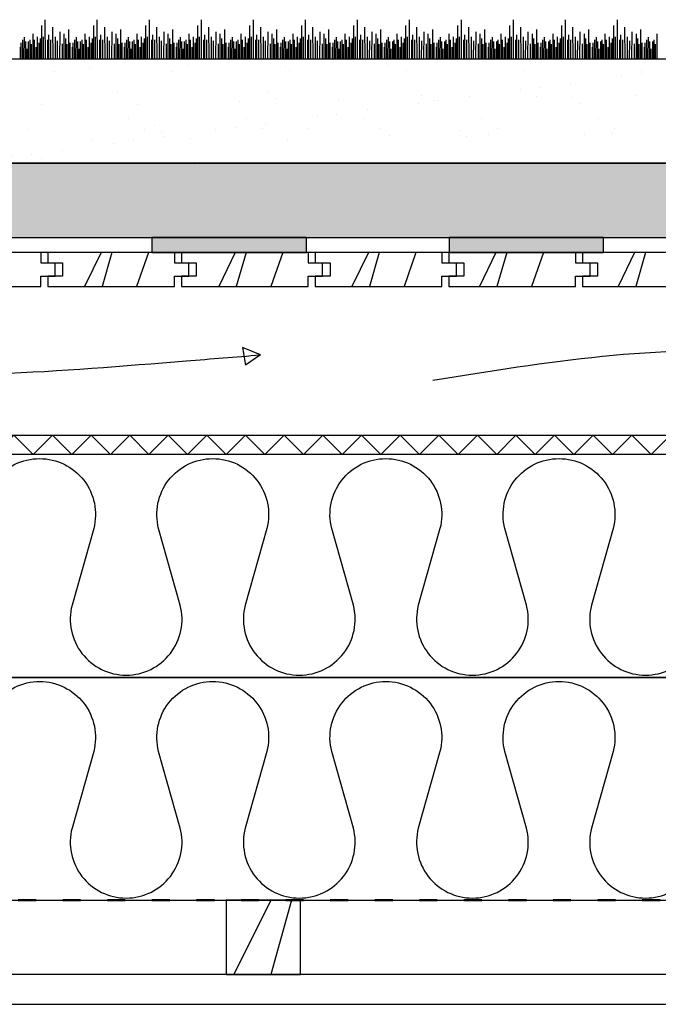
# Model space of a CAD drawing. Units: millimetres. Extents: x -2578 to 5120, y -5877 to 4738.
# Drawn here: x 3143 to 3573, y 506 to 1168 of the extents above; entities that cross this region are included whole.
import ezdxf

# ---------------------------------------------------------------- set-up
doc = ezdxf.new("R2010")
doc.units = ezdxf.units.MM
doc.linetypes.add('ACAD_ISO03W100', pattern=[30, 12, -18])
for name, color, linetype in [('2-kert kermikate', 7, 'Continuous'), ('40mm kevytsora', 7, 'Continuous'), ('asennusväli', 7, 'Continuous'), ('kasvualusta', 7, 'Continuous'), ('pehmeä eriste 2x 150mm', 7, 'Continuous'), ('Ponttilauta', 7, 'Continuous'), ('tuulensuojalevy', 220, 'Continuous')]:
    doc.layers.add(name, color=color, linetype=linetype)
doc.layers.add('höyrysulku', color=7, linetype='ACAD_ISO03W100', lineweight=50)

msp = doc.modelspace()

# ---------------------------------------------------------------- hatches: boundary and pattern name
at = {"layer": '2-kert kermikate'}
h = msp.add_hatch(color=256, dxfattribs=at)
h.dxf.hatch_style = 1
h.paths.add_polyline_path([(2731.89, 1011.61), (2731.89, 1021.61), (2631.89, 1021.61), (2631.89, 1011.61)])
h.paths.add_polyline_path([(2831.89, 1021.61), (2831.89, 1011.61), (2935.83, 1011.61), (2935.83, 1021.61)])
h.paths.add_polyline_path([(3031.89, 1021.61), (3031.89, 1011.61), (3135.83, 1011.61), (3135.83, 1021.61)])
h.paths.add_polyline_path([(3231.89, 1021.61), (3231.89, 1011.61), (3335.83, 1011.61), (3335.83, 1021.61)])
h.paths.add_polyline_path([(3431.89, 1021.61), (3431.89, 1011.61), (3535.83, 1011.61), (3535.83, 1021.61)])
h.paths.add_polyline_path([(3631.89, 1021.61), (3631.89, 1011.61), (3735.83, 1011.61), (3735.83, 1021.61)])
h.paths.add_polyline_path([(3831.89, 1021.61), (3831.89, 1011.61), (3935.83, 1011.61), (3935.83, 1021.61)])
h.paths.add_polyline_path([(4031.89, 1021.61), (4031.89, 1011.61), (4135.83, 1011.61), (4135.83, 1021.61)])
at = {"layer": 'asennusväli'}
h = msp.add_hatch(dxfattribs=at)
h.set_pattern_fill('GRAVEL', color=256)
h.set_pattern_definition([(228.01279, (2560.1818, 807.0067), (-203.2, -228.6), [3.4172, -338.30484]), (184.96974, (2557.8958, 804.4667), (304.7999999, 25.40000145), [5.86405, -580.5405]), (132.51045, (2552.0538, 803.9587), (254.0000001, -279.3999999), [4.1348, -409.34723]), (267.27369, (2542.1478, 797.6087), (25.40000005, 508), [5.34005, -528.66437]), (292.83365, (2541.8938, 792.2747), (-127, 304.8), [5.23634, -518.39808]), (357.27369, (2543.9258, 787.4487), (-508, 25.40000005), [5.34005, -528.66437]), (37.69424, (2549.2598, 787.1947), (-330.2, -254), [7.06194, -699.13115]), (72.25533, (2554.8478, 791.5127), (177.80000005, 558.8), [6.6672, -660.05257]), (121.429566, (2556.8798, 797.8627), (-203.2, 330.2), [5.35813, -530.45546]), (175.23636, (2554.0858, 802.4347), (279.4, -25.4), [6.11713, -299.73937]), (222.39744, (2547.9898, 802.9427), (-304.8, -279.4), [7.91078, -783.16773]), (138.81407, (2567.2938, 797.3547), (-177.8, 152.4), [2.70005, -267.30566]), (171.46923, (2565.2618, 799.1327), (330.2, -50.7999999), [5.13682, -508.5464]), (225, (2560.182, 799.895), (-1e-14, -25.4), [3.5921, -32.32893]), (203.1986, (2558.4038, 802.9427), (127, 50.8), [1.9344, -191.50622]), (291.8014, (2556.626, 802.1807), (-25.4, 76.2), [2.73566, -134.04753]), (30.96376, (2557.6418, 799.6407), (76.2, 50.8), [4.4432, -143.663]), (161.56505, (2561.452, 801.927), (50.8, -25.4), [3.21287, -77.109]), (16.38954, (2541.8938, 802.1807), (254, 76.2), [4.50088, -445.58827]), (70.34618, (2546.2118, 803.4507), (-101.6, -279.4), [3.776, -373.82216]), (293.1986, (2561.4518, 807.0067), (-50.8, 127), [3.8688, -189.57184]), (343.61046, (2562.9758, 803.4507), (-254, 76.2), [4.50088, -445.58827]), (339.44395, (2541.8938, 786.4327), (-127, 50.8), [4.34035, -212.67734]), (294.77514, (2545.9578, 784.9087), (-127.0000002, 279.4), [3.63672, -360.03593]), (66.8014, (2561.7058, 781.6067), (50.8, 127), [3.8688, -189.57184]), (17.35402, (2563.2298, 785.1627), (-330.2, -101.6), [4.25783, -421.52376]), (69.44395, (2549.2598, 781.6067), (-50.8, -127), [2.17018, -214.84752]), (101.30993, (2560.182, 781.6067), (-25.4, 101.6), [1.29515, -128.21995]), (165.96376, (2559.928, 782.877), (76.2, -25.4), [5.23634, -99.49055]), (186.00901, (2554.8478, 784.1467), (254, 25.4), [4.85267, -480.41365]), (303.69007, (2557.642, 797.355), (-25.4, 50.8), [3.66324, -87.91776]), (353.15723, (2559.6738, 794.3067), (431.8, -50.8), [6.39557, -633.1601]), (60.9454, (2566.0238, 793.5447), (-101.6, -177.8), [2.6151, -258.89392]), (90, (2567.294, 795.83), (-25.4, 25.4), [1.524, -23.876]), (120.25644, (2554.3398, 784.9087), (101.6, -177.8), [3.52867, -349.3394]), (48.01279, (2552.5618, 787.9567), (203.2, 228.6), [6.83443, -334.88762]), (360, (2557.134, 793.037), (25.4, 25.4), [6.604, -18.796]), (325.30485, (2563.7378, 793.0367), (254.0000001, -177.7999999), [4.0161, -397.59317]), (254.0546, (2567.0398, 790.7507), (-25.4, -101.6), [3.6983, -181.2165]), (207.645975, (2566.0238, 787.1947), (-482.6, -254), [6.02145, -596.12464]), (175.42608, (2560.6898, 784.4007), (-330.2, 25.4), [6.3703, -630.65846])])
h.paths.add_polyline_path([(2631.89, 1071.61), (2631.89, 1021.61), (4111.89, 1021.61), (4111.89, 1071.61)])
at = {"layer": 'kasvualusta'}
h = msp.add_hatch(dxfattribs=at)
h.set_pattern_fill('AR-SAND', color=256)
h.set_pattern_definition([(37.5, (2400.894, 781.607), (-1.6, 48.9413), [0, -38.608, 0, -43.18, 0, -41.275]), (7.5, (2400.894, 781.607), (44.9523, 71.6825), [0, -20.828, 0, -34.798, 0, -13.335]), (327.5, (2369.65, 781.607), (79.0992, 0.1437), [0, -12.7, 0, -45.72, 0, -59.69]), (317.5, (2369.65, 781.61), (76.3556, 22.293), [0, -6.35, 0, -29.972, 0, -34.29])])
h.paths.add_polyline_path([(2631.89, 1071.61), (3970.89, 1071.61), (3970.89, 1141.61), (2631.89, 1141.61)])

# ---------------------------------------------------------------- linework, layer by layer
at = {"layer": '2-kert kermikate'}
msp.add_lwpolyline([(2631.89, 1021.61), (4101.89, 1021.61), (4101.89, 1011.61), (2631.89, 1011.61), (2631.89, 781.61), (2631.89, 781.61)], dxfattribs=at)
at = {"layer": '40mm kevytsora'}
msp.add_lwpolyline([(2631.89, 1021.61), (4111.89, 1021.61), (4111.89, 1071.61), (2631.89, 1071.61), (2631.89, 1021.61)], dxfattribs=at)
at = {"layer": 'asennusväli'}
for points in [[(3304.89, 942.61), (3292.89, 947.61), (3294.89, 935.61)], [(3304.89, 942.61), (3294.89, 935.61)], [(3281.89, 575.61), (3281.89, 525.61), (3331.89, 525.61), (3331.89, 575.61), (3281.89, 575.61)], [(3311.89, 575.61), (3286.89, 525.61)], [(3325.89, 575.61), (3311.89, 525.61)], [(2631.89, 525.61), (2631.89, 505.61), (4101.89, 505.61), (4101.89, 525.61), (2631.89, 525.61)]]:
    msp.add_lwpolyline(points, dxfattribs=at)
for points in [[(2692.89, 925.61), (2920.89, 943.61), (3000.89, 933.61), (3254.89, 938.61), (3304.89, 942.61)], [(3420.89, 925.61), (3648.89, 943.61), (3728.89, 933.61), (3982.89, 938.61), (4032.89, 942.61)]]:
    msp.add_spline(points, degree=3, dxfattribs=at)
at = {"layer": 'höyrysulku'}
msp.add_lwpolyline([(2631.89, 575.61), (4101.89, 575.61)], dxfattribs=at)
at = {"layer": 'kasvualusta'}
for points in [[(3160.28, 1141.61), (3160.12, 1168.18)], [(3195.28, 1141.61), (3195.12, 1168.18)], [(3230.28, 1141.61), (3230.12, 1168.18)], [(3265.28, 1141.61), (3265.12, 1168.18)], [(3300.28, 1141.61), (3300.12, 1168.18)], [(3335.28, 1141.61), (3335.12, 1168.18)], [(3370.28, 1141.61), (3370.12, 1168.18)], [(3405.28, 1141.61), (3405.12, 1168.18)], [(3440.28, 1141.61), (3440.12, 1168.18)], [(3475.28, 1141.61), (3475.12, 1168.18)], [(3510.28, 1141.61), (3510.12, 1168.18)], [(3545.28, 1141.61), (3545.12, 1168.18)], [(3157.84, 1141.61), (3157.84, 1164.28)], [(3165.48, 1141.61), (3165.16, 1163.14)], [(3169.87, 1141.61), (3170.03, 1160.05)], [(3175.89, 1141.61), (3175.89, 1161.61)], [(3192.84, 1141.61), (3192.84, 1164.28)], [(3200.48, 1141.61), (3200.16, 1163.14)], [(3204.87, 1141.61), (3205.03, 1160.05)], [(3210.89, 1141.61), (3210.89, 1161.61)], [(3227.84, 1141.61), (3227.84, 1164.28)], [(3235.48, 1141.61), (3235.16, 1163.14)], [(3239.87, 1141.61), (3240.03, 1160.05)], [(3245.89, 1141.61), (3245.89, 1161.61)], [(3262.84, 1141.61), (3262.84, 1164.28)], [(3270.48, 1141.61), (3270.16, 1163.14)], [(3274.87, 1141.61), (3275.03, 1160.05)], [(3280.89, 1141.61), (3280.89, 1161.61)], [(3297.84, 1141.61), (3297.84, 1164.28)], [(3305.48, 1141.61), (3305.16, 1163.14)], [(3309.87, 1141.61), (3310.03, 1160.05)], [(3315.89, 1141.61), (3315.89, 1161.61)], [(3332.84, 1141.61), (3332.84, 1164.28)], [(3340.48, 1141.61), (3340.16, 1163.14)], [(3344.87, 1141.61), (3345.03, 1160.05)], [(3350.89, 1141.61), (3350.89, 1161.61)], [(3367.84, 1141.61), (3367.84, 1164.28)], [(3375.48, 1141.61), (3375.16, 1163.14)], [(3379.87, 1141.61), (3380.03, 1160.05)], [(3385.89, 1141.61), (3385.89, 1161.61)], [(3402.84, 1141.61), (3402.84, 1164.28)], [(3410.48, 1141.61), (3410.16, 1163.14)], [(3414.87, 1141.61), (3415.03, 1160.05)], [(3420.89, 1141.61), (3420.89, 1161.61)], [(3437.84, 1141.61), (3437.84, 1164.28)], [(3445.48, 1141.61), (3445.16, 1163.14)], [(3449.87, 1141.61), (3450.03, 1160.05)], [(3455.89, 1141.61), (3455.89, 1161.61)], [(3472.84, 1141.61), (3472.84, 1164.28)], [(3480.48, 1141.61), (3480.16, 1163.14)], [(3484.87, 1141.61), (3485.03, 1160.05)], [(3490.89, 1141.61), (3490.89, 1161.61)], [(3507.84, 1141.61), (3507.84, 1164.28)], [(3515.48, 1141.61), (3515.16, 1163.14)], [(3519.87, 1141.61), (3520.03, 1160.05)], [(3525.89, 1141.61), (3525.89, 1161.61)], [(3542.84, 1141.61), (3542.84, 1164.28)], [(3550.48, 1141.61), (3550.16, 1163.14)], [(3554.87, 1141.61), (3555.03, 1160.05)], [(3560.89, 1141.61), (3560.89, 1161.61)], [(3144.89, 1141.61), (3144.89, 1154.61)], [(3145.89, 1141.61), (3146.05, 1156.35)], [(3146.89, 1141.61), (3146.89, 1153.61)], [(3148.89, 1141.61), (3148.89, 1153.61)], [(3149.89, 1141.61), (3149.89, 1154.61)], [(3151.89, 1141.61), (3151.89, 1158.61)], [(3152.89, 1141.61), (3152.89, 1154.61)], [(3154.89, 1141.61), (3154.89, 1156.61)], [(3156.89, 1141.61), (3156.89, 1155.61)], [(3158.89, 1141.61), (3158.89, 1156.61)], [(3161.89, 1141.61), (3161.89, 1154.61)], [(3162.55, 1141.61), (3162.55, 1157.94)], [(3163.89, 1141.61), (3163.89, 1154.61)], [(3166.89, 1141.61), (3166.89, 1156.61)], [(3168.25, 1141.61), (3168.41, 1154.04)], [(3172.89, 1141.61), (3172.89, 1158.61)], [(3173.89, 1141.61), (3173.89, 1155.61)], [(3179.89, 1141.61), (3179.89, 1154.61)], [(3180.89, 1141.61), (3181.05, 1156.35)], [(3181.89, 1141.61), (3181.89, 1153.61)], [(3183.89, 1141.61), (3183.89, 1153.61)], [(3184.89, 1141.61), (3184.89, 1154.61)], [(3186.89, 1141.61), (3186.89, 1158.61)], [(3187.89, 1141.61), (3187.89, 1154.61)], [(3189.89, 1141.61), (3189.89, 1156.61)], [(3191.89, 1141.61), (3191.89, 1155.61)], [(3193.89, 1141.61), (3193.89, 1156.61)], [(3196.89, 1141.61), (3196.89, 1154.61)], [(3197.55, 1141.61), (3197.55, 1157.94)], [(3198.89, 1141.61), (3198.89, 1154.61)], [(3201.89, 1141.61), (3201.89, 1156.61)], [(3203.25, 1141.61), (3203.41, 1154.04)], [(3207.89, 1141.61), (3207.89, 1158.61)], [(3208.89, 1141.61), (3208.89, 1155.61)], [(3214.89, 1141.61), (3214.89, 1154.61)], [(3215.89, 1141.61), (3216.05, 1156.35)], [(3216.89, 1141.61), (3216.89, 1153.61)], [(3218.89, 1141.61), (3218.89, 1153.61)], [(3219.89, 1141.61), (3219.89, 1154.61)], [(3221.89, 1141.61), (3221.89, 1158.61)], [(3222.89, 1141.61), (3222.89, 1154.61)], [(3224.89, 1141.61), (3224.89, 1156.61)], [(3226.89, 1141.61), (3226.89, 1155.61)], [(3228.89, 1141.61), (3228.89, 1156.61)], [(3231.89, 1141.61), (3231.89, 1154.61)], [(3232.55, 1141.61), (3232.55, 1157.94)], [(3233.89, 1141.61), (3233.89, 1154.61)], [(3236.89, 1141.61), (3236.89, 1156.61)], [(3238.25, 1141.61), (3238.41, 1154.04)], [(3242.89, 1141.61), (3242.89, 1158.61)], [(3243.89, 1141.61), (3243.89, 1155.61)], [(3249.89, 1141.61), (3249.89, 1154.61)], [(3250.89, 1141.61), (3251.05, 1156.35)], [(3251.89, 1141.61), (3251.89, 1153.61)], [(3253.89, 1141.61), (3253.89, 1153.61)], [(3254.89, 1141.61), (3254.89, 1154.61)], [(3256.89, 1141.61), (3256.89, 1158.61)], [(3257.89, 1141.61), (3257.89, 1154.61)], [(3259.89, 1141.61), (3259.89, 1156.61)], [(3261.89, 1141.61), (3261.89, 1155.61)], [(3263.89, 1141.61), (3263.89, 1156.61)], [(3266.89, 1141.61), (3266.89, 1154.61)], [(3267.55, 1141.61), (3267.55, 1157.94)], [(3268.89, 1141.61), (3268.89, 1154.61)], [(3271.89, 1141.61), (3271.89, 1156.61)], [(3273.25, 1141.61), (3273.41, 1154.04)], [(3277.89, 1141.61), (3277.89, 1158.61)], [(3278.89, 1141.61), (3278.89, 1155.61)], [(3284.89, 1141.61), (3284.89, 1154.61)], [(3285.89, 1141.61), (3286.05, 1156.35)], [(3286.89, 1141.61), (3286.89, 1153.61)], [(3288.89, 1141.61), (3288.89, 1153.61)], [(3289.89, 1141.61), (3289.89, 1154.61)], [(3291.89, 1141.61), (3291.89, 1158.61)], [(3292.89, 1141.61), (3292.89, 1154.61)], [(3294.89, 1141.61), (3294.89, 1156.61)], [(3296.89, 1141.61), (3296.89, 1155.61)], [(3298.89, 1141.61), (3298.89, 1156.61)], [(3301.89, 1141.61), (3301.89, 1154.61)], [(3302.55, 1141.61), (3302.55, 1157.94)], [(3303.89, 1141.61), (3303.89, 1154.61)], [(3306.89, 1141.61), (3306.89, 1156.61)], [(3308.25, 1141.61), (3308.41, 1154.04)], [(3312.89, 1141.61), (3312.89, 1158.61)], [(3313.89, 1141.61), (3313.89, 1155.61)], [(3319.89, 1141.61), (3319.89, 1154.61)], [(3320.89, 1141.61), (3321.05, 1156.35)], [(3321.89, 1141.61), (3321.89, 1153.61)], [(3323.89, 1141.61), (3323.89, 1153.61)], [(3324.89, 1141.61), (3324.89, 1154.61)], [(3326.89, 1141.61), (3326.89, 1158.61)], [(3327.89, 1141.61), (3327.89, 1154.61)], [(3329.89, 1141.61), (3329.89, 1156.61)], [(3331.89, 1141.61), (3331.89, 1155.61)], [(3333.89, 1141.61), (3333.89, 1156.61)], [(3336.89, 1141.61), (3336.89, 1154.61)], [(3337.55, 1141.61), (3337.55, 1157.94)], [(3338.89, 1141.61), (3338.89, 1154.61)], [(3341.89, 1141.61), (3341.89, 1156.61)], [(3343.25, 1141.61), (3343.41, 1154.04)], [(3347.89, 1141.61), (3347.89, 1158.61)], [(3348.89, 1141.61), (3348.89, 1155.61)], [(3354.89, 1141.61), (3354.89, 1154.61)], [(3355.89, 1141.61), (3356.05, 1156.35)], [(3356.89, 1141.61), (3356.89, 1153.61)], [(3358.89, 1141.61), (3358.89, 1153.61)], [(3359.89, 1141.61), (3359.89, 1154.61)], [(3361.89, 1141.61), (3361.89, 1158.61)], [(3362.89, 1141.61), (3362.89, 1154.61)], [(3364.89, 1141.61), (3364.89, 1156.61)], [(3366.89, 1141.61), (3366.89, 1155.61)], [(3368.89, 1141.61), (3368.89, 1156.61)], [(3371.89, 1141.61), (3371.89, 1154.61)], [(3372.55, 1141.61), (3372.55, 1157.94)], [(3373.89, 1141.61), (3373.89, 1154.61)], [(3376.89, 1141.61), (3376.89, 1156.61)], [(3378.25, 1141.61), (3378.41, 1154.04)], [(3382.89, 1141.61), (3382.89, 1158.61)], [(3383.89, 1141.61), (3383.89, 1155.61)], [(3389.89, 1141.61), (3389.89, 1154.61)], [(3390.89, 1141.61), (3391.05, 1156.35)], [(3391.89, 1141.61), (3391.89, 1153.61)], [(3393.89, 1141.61), (3393.89, 1153.61)], [(3394.89, 1141.61), (3394.89, 1154.61)], [(3396.89, 1141.61), (3396.89, 1158.61)], [(3397.89, 1141.61), (3397.89, 1154.61)], [(3399.89, 1141.61), (3399.89, 1156.61)], [(3401.89, 1141.61), (3401.89, 1155.61)], [(3403.89, 1141.61), (3403.89, 1156.61)], [(3406.89, 1141.61), (3406.89, 1154.61)], [(3407.55, 1141.61), (3407.55, 1157.94)], [(3408.89, 1141.61), (3408.89, 1154.61)], [(3411.89, 1141.61), (3411.89, 1156.61)], [(3413.25, 1141.61), (3413.41, 1154.04)], [(3417.89, 1141.61), (3417.89, 1158.61)], [(3418.89, 1141.61), (3418.89, 1155.61)], [(3424.89, 1141.61), (3424.89, 1154.61)], [(3425.89, 1141.61), (3426.05, 1156.35)], [(3426.89, 1141.61), (3426.89, 1153.61)], [(3428.89, 1141.61), (3428.89, 1153.61)], [(3429.89, 1141.61), (3429.89, 1154.61)], [(3431.89, 1141.61), (3431.89, 1158.61)], [(3432.89, 1141.61), (3432.89, 1154.61)], [(3434.89, 1141.61), (3434.89, 1156.61)], [(3436.89, 1141.61), (3436.89, 1155.61)], [(3438.89, 1141.61), (3438.89, 1156.61)], [(3441.89, 1141.61), (3441.89, 1154.61)], [(3442.55, 1141.61), (3442.55, 1157.94)], [(3443.89, 1141.61), (3443.89, 1154.61)], [(3446.89, 1141.61), (3446.89, 1156.61)], [(3448.25, 1141.61), (3448.41, 1154.04)], [(3452.89, 1141.61), (3452.89, 1158.61)], [(3453.89, 1141.61), (3453.89, 1155.61)], [(3459.89, 1141.61), (3459.89, 1154.61)], [(3460.89, 1141.61), (3461.05, 1156.35)], [(3461.89, 1141.61), (3461.89, 1153.61)], [(3463.89, 1141.61), (3463.89, 1153.61)], [(3464.89, 1141.61), (3464.89, 1154.61)], [(3466.89, 1141.61), (3466.89, 1158.61)], [(3467.89, 1141.61), (3467.89, 1154.61)], [(3469.89, 1141.61), (3469.89, 1156.61)], [(3471.89, 1141.61), (3471.89, 1155.61)], [(3473.89, 1141.61), (3473.89, 1156.61)], [(3476.89, 1141.61), (3476.89, 1154.61)], [(3477.55, 1141.61), (3477.55, 1157.94)], [(3478.89, 1141.61), (3478.89, 1154.61)], [(3481.89, 1141.61), (3481.89, 1156.61)], [(3483.25, 1141.61), (3483.41, 1154.04)], [(3487.89, 1141.61), (3487.89, 1158.61)], [(3488.89, 1141.61), (3488.89, 1155.61)], [(3494.89, 1141.61), (3494.89, 1154.61)], [(3495.89, 1141.61), (3496.05, 1156.35)], [(3496.89, 1141.61), (3496.89, 1153.61)], [(3498.89, 1141.61), (3498.89, 1153.61)], [(3499.89, 1141.61), (3499.89, 1154.61)], [(3501.89, 1141.61), (3501.89, 1158.61)], [(3502.89, 1141.61), (3502.89, 1154.61)], [(3504.89, 1141.61), (3504.89, 1156.61)], [(3506.89, 1141.61), (3506.89, 1155.61)], [(3508.89, 1141.61), (3508.89, 1156.61)], [(3511.89, 1141.61), (3511.89, 1154.61)], [(3512.55, 1141.61), (3512.55, 1157.94)], [(3513.89, 1141.61), (3513.89, 1154.61)], [(3516.89, 1141.61), (3516.89, 1156.61)], [(3518.25, 1141.61), (3518.41, 1154.04)], [(3522.89, 1141.61), (3522.89, 1158.61)], [(3523.89, 1141.61), (3523.89, 1155.61)], [(3529.89, 1141.61), (3529.89, 1154.61)], [(3530.89, 1141.61), (3531.05, 1156.35)], [(3531.89, 1141.61), (3531.89, 1153.61)], [(3533.89, 1141.61), (3533.89, 1153.61)], [(3534.89, 1141.61), (3534.89, 1154.61)], [(3536.89, 1141.61), (3536.89, 1158.61)], [(3537.89, 1141.61), (3537.89, 1154.61)], [(3539.89, 1141.61), (3539.89, 1156.61)], [(3541.89, 1141.61), (3541.89, 1155.61)], [(3543.89, 1141.61), (3543.89, 1156.61)], [(3546.89, 1141.61), (3546.89, 1154.61)], [(3547.55, 1141.61), (3547.55, 1157.94)], [(3548.89, 1141.61), (3548.89, 1154.61)], [(3551.89, 1141.61), (3551.89, 1156.61)], [(3553.25, 1141.61), (3553.41, 1154.04)], [(3557.89, 1141.61), (3557.89, 1158.61)], [(3558.89, 1141.61), (3558.89, 1155.61)], [(3564.89, 1141.61), (3564.89, 1154.61)], [(3565.89, 1141.61), (3566.05, 1156.35)], [(3566.89, 1141.61), (3566.89, 1153.61)], [(3568.89, 1141.61), (3568.89, 1153.61)], [(3569.89, 1141.61), (3569.89, 1154.61)], [(3571.89, 1141.61), (3571.89, 1158.61)], [(3143.3, 1141.61), (3143.3, 1149.62)], [(3143.89, 1141.61), (3143.89, 1152.61)], [(3147.89, 1141.61), (3147.89, 1148.61)], [(3150.89, 1141.61), (3150.89, 1151.61)], [(3153.89, 1141.61), (3153.89, 1149.61)], [(3155.89, 1141.61), (3155.89, 1152.61)], [(3171.66, 1141.61), (3171.66, 1151.92)], [(3174.89, 1141.61), (3174.89, 1151.61)], [(3176.89, 1141.61), (3176.89, 1152.61)], [(3178.3, 1141.61), (3178.3, 1149.62)], [(3178.89, 1141.61), (3178.89, 1152.61)], [(3182.89, 1141.61), (3182.89, 1148.61)], [(3185.89, 1141.61), (3185.89, 1151.61)], [(3188.89, 1141.61), (3188.89, 1149.61)], [(3190.89, 1141.61), (3190.89, 1152.61)], [(3206.66, 1141.61), (3206.66, 1151.92)], [(3209.89, 1141.61), (3209.89, 1151.61)], [(3211.89, 1141.61), (3211.89, 1152.61)], [(3213.3, 1141.61), (3213.3, 1149.62)], [(3213.89, 1141.61), (3213.89, 1152.61)], [(3217.89, 1141.61), (3217.89, 1148.61)], [(3220.89, 1141.61), (3220.89, 1151.61)], [(3223.89, 1141.61), (3223.89, 1149.61)], [(3225.89, 1141.61), (3225.89, 1152.61)], [(3241.66, 1141.61), (3241.66, 1151.92)], [(3244.89, 1141.61), (3244.89, 1151.61)], [(3246.89, 1141.61), (3246.89, 1152.61)], [(3248.3, 1141.61), (3248.3, 1149.62)], [(3248.89, 1141.61), (3248.89, 1152.61)], [(3252.89, 1141.61), (3252.89, 1148.61)], [(3255.89, 1141.61), (3255.89, 1151.61)], [(3258.89, 1141.61), (3258.89, 1149.61)], [(3260.89, 1141.61), (3260.89, 1152.61)], [(3276.66, 1141.61), (3276.66, 1151.92)], [(3279.89, 1141.61), (3279.89, 1151.61)], [(3281.89, 1141.61), (3281.89, 1152.61)], [(3283.3, 1141.61), (3283.3, 1149.62)], [(3283.89, 1141.61), (3283.89, 1152.61)], [(3287.89, 1141.61), (3287.89, 1148.61)], [(3290.89, 1141.61), (3290.89, 1151.61)], [(3293.89, 1141.61), (3293.89, 1149.61)], [(3295.89, 1141.61), (3295.89, 1152.61)], [(3311.66, 1141.61), (3311.66, 1151.92)], [(3314.89, 1141.61), (3314.89, 1151.61)], [(3316.89, 1141.61), (3316.89, 1152.61)], [(3318.3, 1141.61), (3318.3, 1149.62)], [(3318.89, 1141.61), (3318.89, 1152.61)], [(3322.89, 1141.61), (3322.89, 1148.61)], [(3325.89, 1141.61), (3325.89, 1151.61)], [(3328.89, 1141.61), (3328.89, 1149.61)], [(3330.89, 1141.61), (3330.89, 1152.61)], [(3346.66, 1141.61), (3346.66, 1151.92)], [(3349.89, 1141.61), (3349.89, 1151.61)], [(3351.89, 1141.61), (3351.89, 1152.61)], [(3353.3, 1141.61), (3353.3, 1149.62)], [(3353.89, 1141.61), (3353.89, 1152.61)], [(3357.89, 1141.61), (3357.89, 1148.61)], [(3360.89, 1141.61), (3360.89, 1151.61)], [(3363.89, 1141.61), (3363.89, 1149.61)], [(3365.89, 1141.61), (3365.89, 1152.61)], [(3381.66, 1141.61), (3381.66, 1151.92)], [(3384.89, 1141.61), (3384.89, 1151.61)], [(3386.89, 1141.61), (3386.89, 1152.61)], [(3388.3, 1141.61), (3388.3, 1149.62)], [(3388.89, 1141.61), (3388.89, 1152.61)], [(3392.89, 1141.61), (3392.89, 1148.61)], [(3395.89, 1141.61), (3395.89, 1151.61)], [(3398.89, 1141.61), (3398.89, 1149.61)], [(3400.89, 1141.61), (3400.89, 1152.61)], [(3416.66, 1141.61), (3416.66, 1151.92)], [(3419.89, 1141.61), (3419.89, 1151.61)], [(3421.89, 1141.61), (3421.89, 1152.61)], [(3423.3, 1141.61), (3423.3, 1149.62)], [(3423.89, 1141.61), (3423.89, 1152.61)], [(3427.89, 1141.61), (3427.89, 1148.61)], [(3430.89, 1141.61), (3430.89, 1151.61)], [(3433.89, 1141.61), (3433.89, 1149.61)], [(3435.89, 1141.61), (3435.89, 1152.61)], [(3451.66, 1141.61), (3451.66, 1151.92)], [(3454.89, 1141.61), (3454.89, 1151.61)], [(3456.89, 1141.61), (3456.89, 1152.61)], [(3458.3, 1141.61), (3458.3, 1149.62)], [(3458.89, 1141.61), (3458.89, 1152.61)], [(3462.89, 1141.61), (3462.89, 1148.61)], [(3465.89, 1141.61), (3465.89, 1151.61)], [(3468.89, 1141.61), (3468.89, 1149.61)], [(3470.89, 1141.61), (3470.89, 1152.61)], [(3486.66, 1141.61), (3486.66, 1151.92)], [(3489.89, 1141.61), (3489.89, 1151.61)], [(3491.89, 1141.61), (3491.89, 1152.61)], [(3493.3, 1141.61), (3493.3, 1149.62)], [(3493.89, 1141.61), (3493.89, 1152.61)], [(3497.89, 1141.61), (3497.89, 1148.61)], [(3500.89, 1141.61), (3500.89, 1151.61)], [(3503.89, 1141.61), (3503.89, 1149.61)], [(3505.89, 1141.61), (3505.89, 1152.61)], [(3521.66, 1141.61), (3521.66, 1151.92)], [(3524.89, 1141.61), (3524.89, 1151.61)], [(3526.89, 1141.61), (3526.89, 1152.61)], [(3528.3, 1141.61), (3528.3, 1149.62)], [(3528.89, 1141.61), (3528.89, 1152.61)], [(3532.89, 1141.61), (3532.89, 1148.61)], [(3535.89, 1141.61), (3535.89, 1151.61)], [(3538.89, 1141.61), (3538.89, 1149.61)], [(3540.89, 1141.61), (3540.89, 1152.61)], [(3556.66, 1141.61), (3556.66, 1151.92)], [(3559.89, 1141.61), (3559.89, 1151.61)], [(3561.89, 1141.61), (3561.89, 1152.61)], [(3563.3, 1141.61), (3563.3, 1149.62)], [(3563.89, 1141.61), (3563.89, 1152.61)], [(3567.89, 1141.61), (3567.89, 1148.61)], [(3570.89, 1141.61), (3570.89, 1151.61)]]:
    msp.add_lwpolyline(points, dxfattribs=at)
msp.add_lwpolyline([(2631.89, 1071.61), (3970.89, 1071.61), (3970.89, 1141.61), (2631.89, 1141.61)], close=True, dxfattribs=at)
at = {"layer": 'pehmeä eriste 2x 150mm'}
for points in [[(2631.89, 875.61), (2631.89, 725.61), (4101.89, 725.61), (4101.89, 875.61), (2631.89, 875.61)], [(2631.89, 725.61), (2631.89, 575.61), (4101.89, 575.61), (4101.89, 725.61), (2631.89, 725.61)]]:
    msp.add_lwpolyline(points, dxfattribs=at)
for points in [[(2981.47, 727.11, 0.490386), (3017.89, 774.14), (3003.31, 825.8, -0.490386), (3039.73, 872.83, -0.490386), (3076.16, 825.8), (3061.58, 774.14, 0.490386), (3098, 727.11, 0.490386), (3134.42, 774.14), (3119.84, 825.8, -0.490386), (3156.26, 872.83, -0.490386), (3192.68, 825.8), (3178.1, 774.14, 0.490386), (3214.52, 727.11, 0.490386), (3250.94, 774.14), (3236.37, 825.8, -0.490386), (3272.79, 872.83, -0.490386), (3309.21, 825.8), (3294.63, 774.14, 0.490386), (3331.05, 727.11)], [(3331.05, 727.11, 0.490386), (3367.47, 774.14), (3352.89, 825.8, -0.490386), (3389.31, 872.83, -0.490386), (3425.73, 825.8), (3411.16, 774.14, 0.490386), (3447.58, 727.11, 0.490386), (3484, 774.14), (3469.42, 825.8, -0.490386), (3505.84, 872.83, -0.490386), (3542.26, 825.8), (3527.68, 774.14, 0.490386), (3564.1, 727.11, 0.490386), (3600.52, 774.14), (3585.94, 825.8, -0.490386), (3622.37, 872.83, -0.490386), (3658.79, 825.8), (3644.21, 774.14, 0.490386), (3680.63, 727.11)], [(2981.47, 577.11, 0.490386), (3017.89, 624.14), (3003.31, 675.8, -0.490386), (3039.73, 722.83, -0.490386), (3076.16, 675.8), (3061.58, 624.14, 0.490386), (3098, 577.11, 0.490386), (3134.42, 624.14), (3119.84, 675.8, -0.490386), (3156.26, 722.83, -0.490386), (3192.68, 675.8), (3178.1, 624.14, 0.490386), (3214.52, 577.11, 0.490386), (3250.94, 624.14), (3236.37, 675.8, -0.490386), (3272.79, 722.83, -0.490386), (3309.21, 675.8), (3294.63, 624.14, 0.490386), (3331.05, 577.11)], [(3331.05, 577.11, 0.490386), (3367.47, 624.14), (3352.89, 675.8, -0.490386), (3389.31, 722.83, -0.490386), (3425.73, 675.8), (3411.16, 624.14, 0.490386), (3447.58, 577.11, 0.490386), (3484, 624.14), (3469.42, 675.8, -0.490386), (3505.84, 722.83, -0.490386), (3542.26, 675.8), (3527.68, 624.14, 0.490386), (3564.1, 577.11, 0.490386), (3600.52, 624.14), (3585.94, 675.8, -0.490386), (3622.37, 722.83, -0.490386), (3658.79, 675.8), (3644.21, 624.14, 0.490386), (3680.63, 577.11)]]:
    msp.add_lwpolyline(points, format="xyb", dxfattribs=at)
at = {"layer": 'Ponttilauta'}
for points in [[(3231.89, 1021.61), (3231.89, 1011.61), (3335.83, 1011.61), (3335.83, 1021.61), (3231.89, 1021.61)], [(3431.89, 1021.61), (3431.89, 1011.61), (3535.83, 1011.61), (3535.83, 1021.61), (3431.89, 1021.61)], [(3157.01, 1011.61), (3071.74, 1011.61)], [(3157.01, 1011.61), (3157.01, 1004.61), (3166.74, 1004.61)], [(3161.74, 1011.61), (3161.74, 1004.61)], [(3247.01, 1011.61), (3161.74, 1011.61)], [(3197.61, 1011.61), (3186.57, 988.61)], [(3204.9, 1011.61), (3198.32, 988.61)], [(3229.58, 1011.61), (3221.59, 988.61)], [(3247.01, 1011.61), (3247.01, 1004.61), (3256.74, 1004.61)], [(3251.74, 1011.61), (3251.74, 1004.61)], [(3337.01, 1011.61), (3251.74, 1011.61)], [(3287.93, 1011.61), (3276.89, 988.61)], [(3295.22, 1011.61), (3288.64, 988.61)], [(3319.9, 1011.61), (3311.91, 988.61)], [(3337.01, 1011.61), (3337.01, 1004.61), (3346.74, 1004.61)], [(3341.74, 1011.61), (3341.74, 1004.61)], [(3427.01, 1011.61), (3341.74, 1011.61)], [(3377.54, 1011.61), (3366.49, 988.61)], [(3384.83, 1011.61), (3378.25, 988.61)], [(3409.51, 1011.61), (3401.52, 988.61)], [(3427.01, 1011.61), (3427.01, 1004.61), (3436.74, 1004.61)], [(3431.74, 1011.61), (3431.74, 1004.61)], [(3517.01, 1011.61), (3431.74, 1011.61)], [(3463.37, 1011.61), (3452.33, 988.61)], [(3470.66, 1011.61), (3464.08, 988.61)], [(3495.34, 1011.61), (3487.35, 988.61)], [(3517.01, 1011.61), (3517.01, 1004.61), (3526.74, 1004.61)], [(3521.74, 1011.61), (3521.74, 1004.61)], [(3607.01, 1011.61), (3521.74, 1011.61)], [(3556.75, 1011.61), (3545.71, 988.61)], [(3564.04, 1011.61), (3557.46, 988.61)], [(3161.74, 1004.61), (3171.74, 1004.61), (3171.74, 995.61), (3161.74, 995.61)], [(3166.74, 995.61), (3166.74, 1004.61)], [(3251.74, 1004.61), (3261.74, 1004.61), (3261.74, 995.61), (3251.74, 995.61)], [(3256.74, 995.61), (3256.74, 1004.61)], [(3341.74, 1004.61), (3351.74, 1004.61), (3351.74, 995.61), (3341.74, 995.61)], [(3346.74, 995.61), (3346.74, 1004.61)], [(3431.74, 1004.61), (3441.74, 1004.61), (3441.74, 995.61), (3431.74, 995.61)], [(3436.74, 995.61), (3436.74, 1004.61)], [(3521.74, 1004.61), (3531.74, 1004.61), (3531.74, 995.61), (3521.74, 995.61)], [(3526.74, 995.61), (3526.74, 1004.61)], [(3157.01, 988.61), (3157.01, 995.61), (3166.74, 995.61)], [(3161.74, 995.61), (3161.74, 988.61), (3161.74, 988.61)], [(3247.01, 988.61), (3247.01, 995.61), (3256.74, 995.61)], [(3251.74, 995.61), (3251.74, 988.61), (3251.74, 988.61)], [(3337.01, 988.61), (3337.01, 995.61), (3346.74, 995.61)], [(3341.74, 995.61), (3341.74, 988.61), (3341.74, 988.61)], [(3427.01, 988.61), (3427.01, 995.61), (3436.74, 995.61)], [(3431.74, 995.61), (3431.74, 988.61), (3431.74, 988.61)], [(3517.01, 988.61), (3517.01, 995.61), (3526.74, 995.61)], [(3521.74, 995.61), (3521.74, 988.61), (3521.74, 988.61)], [(3071.74, 988.61), (3157.01, 988.61)], [(3161.74, 988.61), (3247.01, 988.61)], [(3251.74, 988.61), (3337.01, 988.61)], [(3341.74, 988.61), (3427.01, 988.61)], [(3431.74, 988.61), (3517.01, 988.61)], [(3521.74, 988.61), (3607.01, 988.61)]]:
    msp.add_lwpolyline(points, dxfattribs=at)
at = {"layer": 'tuulensuojalevy'}
for points in [[(2631.89, 888.61), (4091.89, 888.61), (4091.89, 875.61), (2631.89, 875.61)], [(3125.89, 875.61), (3138.89, 888.61), (3151.89, 875.61)], [(3151.89, 875.61), (3164.89, 888.61), (3177.89, 875.61)], [(3177.89, 875.61), (3190.89, 888.61), (3203.89, 875.61)], [(3203.89, 875.61), (3216.89, 888.61), (3229.89, 875.61)], [(3229.89, 875.61), (3242.89, 888.61), (3255.89, 875.61)], [(3255.89, 875.61), (3268.89, 888.61), (3281.89, 875.61)], [(3281.89, 875.61), (3294.89, 888.61), (3307.89, 875.61)], [(3307.89, 875.61), (3320.89, 888.61), (3333.89, 875.61)], [(3333.89, 875.61), (3346.89, 888.61), (3359.89, 875.61)], [(3359.89, 875.61), (3372.89, 888.61), (3385.89, 875.61)], [(3385.89, 875.61), (3398.89, 888.61), (3411.89, 875.61)], [(3411.89, 875.61), (3424.89, 888.61), (3437.89, 875.61)], [(3437.89, 875.61), (3450.89, 888.61), (3463.89, 875.61)], [(3463.89, 875.61), (3476.89, 888.61), (3489.89, 875.61)], [(3489.89, 875.61), (3502.89, 888.61), (3515.89, 875.61)], [(3515.89, 875.61), (3528.89, 888.61), (3541.89, 875.61)], [(3541.89, 875.61), (3554.89, 888.61), (3567.89, 875.61)], [(3567.89, 875.61), (3580.89, 888.61), (3593.89, 875.61)]]:
    msp.add_lwpolyline(points, dxfattribs=at)

doc.saveas('drawing.dxf')
